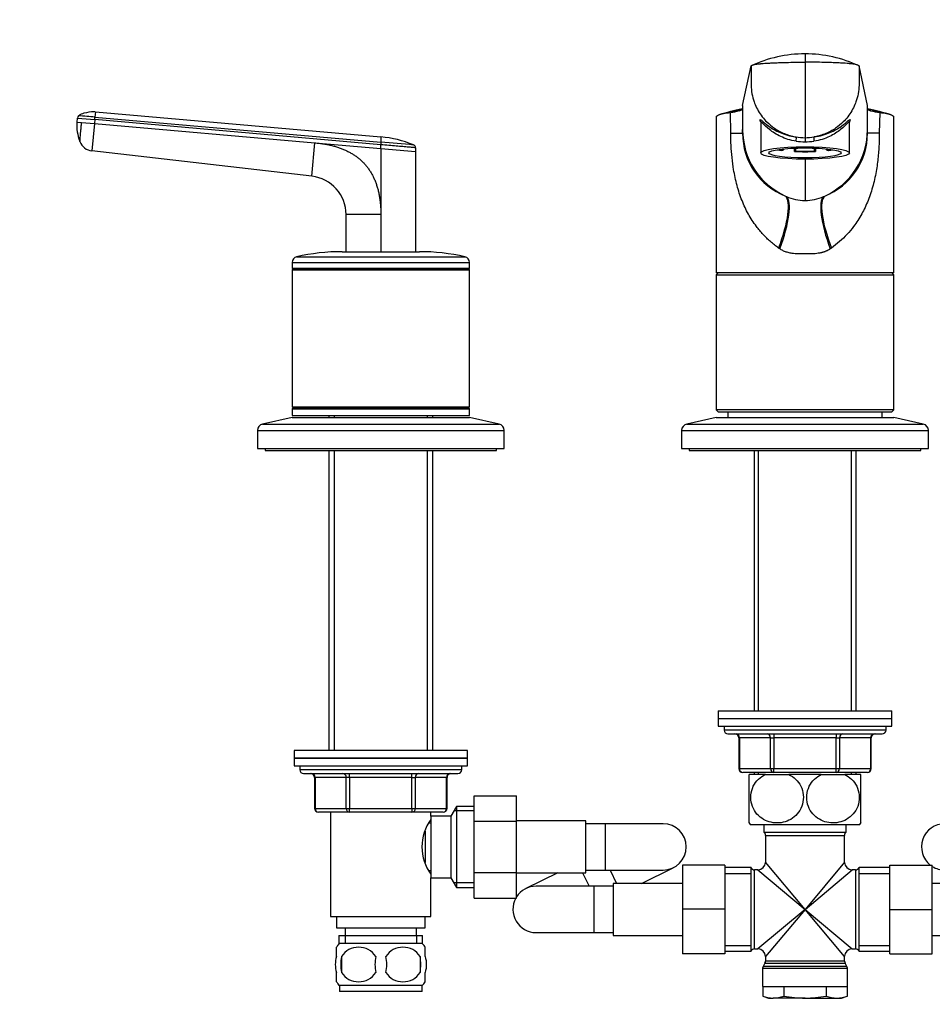
# Model space of a CAD drawing. Units: millimetres. Extents: x 0 to 1478, y 0 to 1758.
# Drawn here: x 539 to 776, y 1109 to 1364 of the extents above; entities that cross this region are included whole.
import ezdxf
from ezdxf import colors
from ezdxf.entities.mleader import LeaderData, LeaderLine
from ezdxf.math import Vec2, Vec3

# ---------------------------------------------------------------- set-up
doc = ezdxf.new("R2010")
doc.units = ezdxf.units.MM
doc.layers.add('DV1_Défaut', color=7, linetype='Continuous')
doc.layers.add('Défaut', color=7, linetype='Continuous')

# ---------------------------------------------------------------- blocks, each defined once
blk = doc.blocks.new('_DOT')
at = {"color": 0}
blk.add_line((0, 0), (-1, 0), dxfattribs=at)
at = {"color": 0, "const_width": 0.333}
blk.add_lwpolyline([(-0.1665, 0, 1), (0.1665, 0, 1)], format="xyb", close=True, dxfattribs=at)
blk = doc.blocks.new('SE')
at = {"layer": 'DV1_Défaut', "color": 7, "linetype": 'Continuous'}
for p, q in [((743.08, 1355.07), (743.08, 1352.91)), ((743.08, 1352.91), (743.08, 1333.32)), ((726.9, 1341.67), (729.08, 1351.95)), ((759.27, 1341.67), (757.08, 1351.95)), ((559.08, 1339.99), (558.96, 1338.65)), ((559.08, 1339.99), (633.08, 1333.51)), ((726.9, 1341.67), (726.9, 1335.41)), ((759.27, 1335.41), (759.27, 1341.67)), ((554.33, 1337.39), (554.42, 1338.39)), ((554.42, 1338.39), (558.9, 1338)), ((558.9, 1338), (558.82, 1337)), ((558.9, 1338), (558.96, 1338.65)), ((633.08, 1331.51), (558.9, 1338)), ((558.96, 1338.65), (633.08, 1332.16)), ((720.08, 1338.79), (720.08, 1298.28)), ((723.83, 1334.48), (723.73, 1339.88)), ((762.44, 1339.88), (762.34, 1334.48)), ((766.08, 1298.28), (766.08, 1338.79)), ((554.33, 1337.39), (555.5, 1337.29)), ((555.5, 1337.29), (558.82, 1337)), ((558.82, 1337), (558.19, 1329.9)), ((558.82, 1337), (615.98, 1332)), ((726.9, 1334.48), (726.9, 1335.41)), ((731.58, 1337.31), (731.58, 1329.37)), ((754.58, 1329.37), (754.58, 1337.32)), ((759.27, 1334.48), (759.27, 1335.41)), ((723.83, 1334.48), (726.9, 1334.48)), ((743.08, 1333.32), (743.08, 1332.27)), ((762.34, 1334.48), (759.27, 1334.48)), ((615.23, 1323.34), (558.19, 1329.9)), ((615.23, 1323.34), (615.98, 1332)), ((615.98, 1332), (633.08, 1330.5)), ((633.08, 1332.16), (633.08, 1331.51)), ((633.08, 1330.5), (633.08, 1331.51)), ((633.08, 1330.5), (642.08, 1329.72)), ((633.08, 1330.5), (633.08, 1313.41)), ((642.08, 1330.72), (642.08, 1329.72)), ((737.04, 1330.02), (737.43, 1330.12)), ((737.43, 1330.41), (737.43, 1330.12)), ((740.33, 1329.76), (740.33, 1330.61)), ((740.72, 1329.85), (740.33, 1329.76)), ((740.72, 1329.85), (740.72, 1330.63)), ((745.45, 1330.63), (745.45, 1329.85)), ((745.84, 1329.76), (745.45, 1329.85)), ((745.84, 1330.61), (745.84, 1329.76)), ((748.74, 1330.12), (748.74, 1330.41)), ((748.74, 1330.12), (749.13, 1330.02)), ((642.08, 1329.72), (642.08, 1303.78)), ((743.08, 1327.77), (743.08, 1317.07)), ((737.98, 1318.2), (738.26, 1318.07)), ((747.91, 1318.07), (748.19, 1318.2)), ((624.08, 1303.78), (624.08, 1313.41)), ((633.08, 1313.41), (624.08, 1313.41)), ((633.08, 1313.41), (633.08, 1303.72)), ((736.53, 1304.51), (736.22, 1304.72)), ((749.95, 1304.72), (749.64, 1304.51)), ((611.25, 1302.44), (654.92, 1302.44)), ((623.08, 1303.78), (643.08, 1303.78)), ((610.08, 1300.98), (656.08, 1300.98)), ((610.08, 1300.98), (610.08, 1299.53)), ((610.08, 1299.53), (656.08, 1299.53)), ((610.08, 1299.53), (610.33, 1299.28)), ((610.33, 1299.28), (610.08, 1299.03)), ((610.33, 1299.28), (655.83, 1299.28)), ((655.83, 1299.28), (656.08, 1299.53)), ((656.08, 1299.03), (655.83, 1299.28)), ((656.08, 1299.53), (656.08, 1300.98)), ((610.08, 1299.03), (656.08, 1299.03)), ((610.08, 1299.03), (610.08, 1263.53)), ((656.08, 1263.53), (656.08, 1299.03)), ((766.08, 1298.28), (720.08, 1298.28)), ((720.58, 1298.28), (720.08, 1297.78)), ((720.08, 1297.78), (766.08, 1297.78)), ((720.08, 1297.78), (720.08, 1262.78)), ((766.08, 1297.78), (765.58, 1298.28)), ((766.08, 1262.78), (766.08, 1297.78)), ((610.08, 1263.53), (656.08, 1263.53)), ((610.08, 1263.53), (610.33, 1263.28)), ((655.83, 1263.28), (656.08, 1263.53)), ((610.33, 1263.28), (610.08, 1263.03)), ((610.08, 1263.03), (656.08, 1263.03)), ((610.08, 1263.03), (610.08, 1261.28)), ((610.08, 1261.28), (656.08, 1261.28)), ((610.33, 1263.28), (655.83, 1263.28)), ((619.58, 1261.28), (619.58, 1260.78)), ((621.03, 1261.28), (621.03, 1260.78)), ((645.14, 1261.28), (645.14, 1260.78)), ((646.58, 1260.78), (646.58, 1261.28)), ((656.08, 1263.03), (655.83, 1263.28)), ((656.08, 1261.28), (656.08, 1263.03)), ((766.08, 1262.78), (720.08, 1262.78)), ((720.08, 1262.78), (720.58, 1262.28)), ((720.58, 1262.28), (765.58, 1262.28)), ((723.08, 1262.28), (723.08, 1260.78)), ((763.08, 1260.78), (763.08, 1262.28)), ((765.58, 1262.28), (766.08, 1262.78)), ((610.08, 1260.78), (602.42, 1259.08)), ((602.42, 1259.08), (663.75, 1259.08)), ((610.08, 1260.78), (656.08, 1260.78)), ((663.75, 1259.08), (656.08, 1260.78)), ((720.08, 1260.78), (712.42, 1259.08)), ((712.42, 1259.08), (773.75, 1259.08)), ((720.08, 1260.78), (766.08, 1260.78)), ((773.75, 1259.08), (766.08, 1260.78)), ((601.08, 1257.42), (665.08, 1257.42)), ((601.08, 1257.42), (601.08, 1252.78)), ((665.08, 1252.78), (665.08, 1257.42)), ((711.08, 1257.42), (775.08, 1257.42)), ((711.08, 1257.42), (711.08, 1252.78)), ((775.08, 1252.78), (775.08, 1257.42)), ((601.08, 1252.78), (665.08, 1252.78)), ((603.08, 1252.78), (603.08, 1252.28)), ((603.08, 1252.28), (663.08, 1252.28)), ((619.58, 1252.28), (619.58, 1174.48)), ((621.03, 1252.28), (621.03, 1174.48)), ((645.14, 1252.28), (645.14, 1174.48)), ((646.58, 1174.48), (646.58, 1252.28)), ((663.08, 1252.28), (663.08, 1252.78)), ((711.08, 1252.78), (775.08, 1252.78)), ((713.08, 1252.78), (713.08, 1252.28)), ((713.08, 1252.28), (773.08, 1252.28)), ((729.86, 1252.28), (729.86, 1184.78)), ((731.03, 1184.78), (731.03, 1252.28)), ((755.14, 1184.78), (755.14, 1252.28)), ((756.31, 1184.78), (756.31, 1252.28)), ((773.08, 1252.28), (773.08, 1252.78)), ((720.58, 1184.78), (765.58, 1184.78)), ((720.58, 1184.78), (720.58, 1182.78)), ((765.58, 1182.78), (765.58, 1184.78)), ((720.58, 1182.78), (765.58, 1182.78)), ((720.58, 1182.78), (765.58, 1182.78)), ((720.58, 1182.78), (720.58, 1180.78)), ((765.58, 1180.78), (765.58, 1182.78)), ((720.58, 1180.78), (765.58, 1180.78)), ((722.08, 1180.78), (722.08, 1179.78)), ((764.08, 1179.78), (722.08, 1179.78)), ((764.08, 1179.78), (764.08, 1180.78)), ((723.08, 1178.78), (763.08, 1178.78)), ((725.92, 1177.78), (726.05, 1177.78)), ((725.92, 1177.78), (725.92, 1169.78)), ((726.05, 1177.78), (726.05, 1169.78)), ((734.14, 1177.78), (726.05, 1177.78)), ((734.14, 1177.78), (735, 1177.78)), ((734.14, 1169.78), (734.14, 1177.78)), ((735, 1178.78), (735, 1177.78)), ((735, 1177.78), (735, 1169.78)), ((751.17, 1177.78), (735, 1177.78)), ((751.17, 1178.78), (751.17, 1177.78)), ((751.17, 1177.78), (752.03, 1177.78)), ((751.17, 1169.78), (751.17, 1177.78)), ((760.12, 1177.78), (752.03, 1177.78)), ((752.03, 1177.78), (752.03, 1169.78)), ((760.12, 1177.78), (760.25, 1177.78)), ((760.12, 1169.78), (760.12, 1177.78)), ((760.25, 1169.78), (760.25, 1177.78)), ((655.58, 1174.48), (610.58, 1174.48)), ((610.58, 1174.48), (610.58, 1172.48)), ((655.58, 1172.48), (655.58, 1174.48)), ((610.58, 1172.48), (655.58, 1172.48)), ((610.58, 1172.48), (610.58, 1170.48)), ((655.58, 1172.48), (610.58, 1172.48)), ((655.58, 1170.48), (655.58, 1172.48)), ((610.58, 1170.48), (655.58, 1170.48)), ((612.08, 1170.48), (612.08, 1169.48)), ((654.08, 1169.48), (612.08, 1169.48)), ((654.08, 1169.48), (654.08, 1170.48)), ((726.05, 1169.78), (725.92, 1169.78)), ((726.05, 1169.78), (734.14, 1169.78)), ((734.14, 1169.78), (735, 1169.78)), ((735, 1169.78), (751.17, 1169.78)), ((735, 1168.78), (735, 1169.78)), ((751.17, 1169.78), (752.03, 1169.78)), ((751.17, 1168.78), (751.17, 1169.78)), ((752.03, 1169.78), (760.12, 1169.78)), ((760.25, 1169.78), (760.12, 1169.78)), ((613.08, 1168.48), (653.08, 1168.48)), ((616.05, 1167.48), (615.92, 1167.48)), ((615.92, 1167.48), (615.92, 1159.48)), ((624.14, 1167.48), (616.05, 1167.48)), ((616.05, 1167.48), (616.05, 1159.48)), ((625, 1167.48), (624.14, 1167.48)), ((624.14, 1159.48), (624.14, 1167.48)), ((625, 1167.48), (625, 1168.48)), ((641.17, 1167.48), (625, 1167.48)), ((625, 1167.48), (625, 1159.48)), ((641.17, 1167.48), (641.17, 1168.48)), ((641.17, 1167.48), (642.03, 1167.48)), ((641.17, 1159.48), (641.17, 1167.48)), ((650.12, 1167.48), (642.03, 1167.48)), ((642.03, 1167.48), (642.03, 1159.48)), ((650.12, 1167.48), (650.25, 1167.48)), ((650.12, 1159.48), (650.12, 1167.48)), ((650.25, 1159.48), (650.25, 1167.48)), ((735, 1168.78), (726.92, 1168.78)), ((732.8, 1168.28), (728.58, 1168.28)), ((728.58, 1155.69), (728.58, 1168.28)), ((729.86, 1168.78), (729.86, 1168.28)), ((731.03, 1168.28), (731.03, 1168.78)), ((732.8, 1168.28), (738.87, 1168.28)), ((751.17, 1168.78), (735, 1168.78)), ((747.3, 1168.28), (738.87, 1168.28)), ((747.3, 1168.28), (753.37, 1168.28)), ((759.25, 1168.78), (751.17, 1168.78)), ((757.58, 1168.28), (753.37, 1168.28)), ((755.14, 1168.28), (755.14, 1168.78)), ((756.31, 1168.28), (756.31, 1168.78)), ((757.58, 1155.69), (757.58, 1168.28)), ((657.28, 1162.74), (668.28, 1162.74)), ((657.28, 1156.12), (657.28, 1162.74)), ((668.28, 1156.12), (668.28, 1162.74)), ((616.05, 1159.48), (615.92, 1159.48)), ((616.05, 1159.48), (624.14, 1159.48)), ((624.14, 1159.48), (625, 1159.48)), ((625, 1159.48), (641.17, 1159.48)), ((625, 1158.48), (625, 1159.48)), ((641.17, 1159.48), (642.03, 1159.48)), ((641.17, 1159.48), (641.17, 1158.48)), ((642.03, 1159.48), (650.12, 1159.48)), ((650.12, 1159.48), (650.25, 1159.48)), ((652.73, 1159.98), (651.28, 1157.48)), ((657.28, 1158.8), (652.04, 1158.8)), ((652.73, 1159.98), (652.73, 1138.98)), ((657.28, 1159.98), (652.73, 1159.98)), ((625, 1158.48), (616.92, 1158.48)), ((620.08, 1158.48), (620.08, 1131.48)), ((641.17, 1158.48), (625, 1158.48)), ((649.25, 1158.48), (641.17, 1158.48)), ((646.08, 1157.48), (646.08, 1158.48)), ((646.08, 1157.48), (646.08, 1141.48)), ((651.28, 1157.48), (646.08, 1157.48)), ((651.28, 1157.48), (651.28, 1141.48)), ((686.28, 1156.23), (668.28, 1156.23)), ((686.28, 1142.73), (686.28, 1156.23)), ((646.08, 1155.63), (645.56, 1155.63)), ((657.28, 1156.12), (668.28, 1156.12)), ((657.28, 1142.84), (657.28, 1156.12)), ((668.28, 1142.84), (668.28, 1156.12)), ((691.28, 1155.48), (686.28, 1155.48)), ((691.28, 1155.48), (691.28, 1143.48)), ((706.28, 1155.48), (691.28, 1155.48)), ((728.87, 1155.28), (757.3, 1155.28)), ((732.43, 1155.28), (732.43, 1153.28)), ((753.73, 1153.28), (753.73, 1155.28)), ((644.58, 1153.53), (644.58, 1145.45)), ((732.43, 1153.28), (753.73, 1153.28)), ((732.83, 1152.48), (753.33, 1152.48)), ((732.83, 1152.48), (732.83, 1145.53)), ((753.33, 1145.53), (753.33, 1152.48)), ((686.28, 1143.48), (691.28, 1143.48)), ((691.28, 1143.48), (706.28, 1143.48)), ((692.52, 1143.48), (694.22, 1140.03)), ((700.66, 1140.03), (708.93, 1144.1)), ((711.33, 1144.78), (711.33, 1133.31)), ((722.33, 1144.78), (711.33, 1144.78)), ((722.33, 1144.78), (722.33, 1133.31)), ((729.08, 1144.13), (722.33, 1144.13)), ((729.08, 1122.43), (729.08, 1144.13)), ((730, 1123.03), (730, 1143.53)), ((730.83, 1143.53), (730, 1143.53)), ((730.83, 1143.53), (743.08, 1133.28)), ((743.08, 1133.28), (732.83, 1145.53)), ((753.33, 1145.53), (743.08, 1133.28)), ((743.08, 1133.28), (755.33, 1143.53)), ((756.17, 1143.53), (755.33, 1143.53)), ((756.17, 1143.53), (756.17, 1123.03)), ((757.08, 1122.43), (757.08, 1144.13)), ((765.08, 1144.13), (757.08, 1144.13)), ((765.08, 1144.78), (776.08, 1144.78)), ((765.08, 1133.28), (765.08, 1144.78)), ((776.08, 1133.28), (776.08, 1144.78)), ((645.56, 1143.33), (646.08, 1143.33)), ((646.08, 1131.48), (646.08, 1141.48)), ((646.08, 1141.48), (651.28, 1141.48)), ((651.28, 1141.48), (652.73, 1138.98)), ((657.28, 1142.84), (668.28, 1142.84)), ((657.28, 1136.2), (657.28, 1142.84)), ((668.28, 1136.2), (668.28, 1142.84)), ((668.28, 1142.73), (686.28, 1142.73)), ((678.96, 1142.73), (670.69, 1138.66)), ((685.4, 1142.73), (687.1, 1139.28)), ((722.33, 1142.6), (729.08, 1142.6)), ((757.08, 1142.6), (765.08, 1142.6)), ((657.28, 1140.16), (652.04, 1140.16)), ((652.73, 1138.98), (657.28, 1138.98)), ((688.33, 1139.28), (673.33, 1139.28)), ((688.33, 1139.28), (688.33, 1127.28)), ((693.33, 1139.28), (688.33, 1139.28)), ((693.33, 1140.03), (693.33, 1126.53)), ((711.33, 1140.03), (693.33, 1140.03)), ((794.08, 1140.03), (776.08, 1140.03)), ((657.28, 1136.2), (668.28, 1136.2)), ((711.33, 1133.31), (711.33, 1121.78)), ((722.33, 1133.31), (711.33, 1133.31)), ((722.33, 1133.31), (722.33, 1121.78)), ((743.08, 1133.28), (730.83, 1123.03)), ((743.08, 1133.28), (732.83, 1121.03)), ((753.33, 1121.03), (743.08, 1133.28)), ((743.08, 1133.28), (755.33, 1123.03)), ((765.08, 1133.28), (776.08, 1133.28)), ((765.08, 1121.78), (765.08, 1133.28)), ((776.08, 1121.78), (776.08, 1133.28)), ((620.08, 1131.48), (646.08, 1131.48)), ((621.58, 1131.48), (621.58, 1128.48)), ((644.58, 1128.48), (644.58, 1131.48)), ((621.58, 1128.48), (644.58, 1128.48)), ((623.83, 1128.48), (623.83, 1126.48)), ((642.33, 1126.48), (642.33, 1128.48)), ((622.23, 1126.48), (643.93, 1126.48)), ((622.23, 1126.48), (622.23, 1124.32)), ((623.82, 1126.48), (623.82, 1124.32)), ((642.35, 1126.48), (642.35, 1124.32)), ((643.93, 1124.32), (643.93, 1126.48)), ((673.33, 1127.28), (688.33, 1127.28)), ((688.33, 1127.28), (693.33, 1127.28)), ((693.33, 1126.53), (711.33, 1126.53)), ((776.08, 1126.53), (794.08, 1126.53)), ((621.58, 1121.1), (621.58, 1123.48)), ((643.78, 1124.48), (622.38, 1124.48)), ((644.58, 1121.1), (644.58, 1123.48)), ((722.33, 1123.96), (729.08, 1123.96)), ((757.08, 1123.96), (765.08, 1123.96)), ((622.9, 1121.1), (622.9, 1116.9)), ((643.27, 1121.1), (643.27, 1116.9)), ((722.33, 1121.78), (711.33, 1121.78)), ((722.33, 1122.43), (729.08, 1122.43)), ((730, 1123.03), (730.83, 1123.03)), ((732.83, 1121.03), (732.83, 1119.85)), ((753.33, 1119.85), (753.33, 1121.03)), ((755.33, 1123.03), (756.17, 1123.03)), ((757.08, 1122.43), (765.08, 1122.43)), ((765.08, 1121.78), (776.08, 1121.78)), ((732.08, 1118.01), (754.08, 1118.01)), ((732.08, 1118.01), (732.08, 1113.28)), ((732.7, 1119.35), (732.22, 1118.51)), ((753.95, 1118.51), (732.22, 1118.51)), ((732.7, 1119.35), (753.47, 1119.35)), ((753.33, 1119.85), (732.83, 1119.85)), ((753.95, 1118.51), (753.47, 1119.35)), ((754.08, 1113.28), (754.08, 1118.01)), ((621.58, 1114.52), (621.58, 1116.9)), ((644.58, 1114.52), (644.58, 1116.9)), ((643.78, 1113.52), (622.38, 1113.52)), ((622.38, 1113.52), (622.38, 1111.98)), ((643.78, 1111.98), (643.78, 1113.52)), ((732.08, 1113.28), (754.08, 1113.28)), ((732.12, 1113.28), (732.12, 1110.81)), ((737.6, 1113.28), (737.6, 1110.81)), ((748.57, 1113.28), (748.57, 1110.81)), ((754.05, 1113.28), (754.05, 1110.81)), ((643.78, 1111.98), (622.38, 1111.98)), ((732.12, 1110.81), (733.58, 1110.28)), ((733.58, 1110.28), (734.86, 1110.28)), ((743.08, 1110.28), (734.86, 1110.28)), ((743.08, 1110.28), (751.31, 1110.28)), ((751.31, 1110.28), (752.58, 1110.28)), ((752.58, 1110.28), (754.05, 1110.81))]:
    blk.add_line(p, q, dxfattribs=at)
for centre, radius, start, end in [((743.31, 1321.07), 34, 90.3844, 114.7362), ((742.84, 1320.99), 34.08, 65.2916, 89.5879), ((755.9, 1214.33), 129.79, 102.9647, 105.7087), ((746.53, 1264.97), 78.31, 104.5268, 106.9307), ((721.79, 1356.35), 16.58, 276.7072, 285.0228), ((739.64, 1264.97), 78.31, 73.0693, 75.4864), ((730.27, 1214.33), 129.79, 74.2913, 77.0353), ((764.38, 1356.35), 16.59, 254.9787, 263.2914), ((555.4, 1338.31), 0.986, 133.6111, 175.147), ((511.12, 814.66), 526.17, 84.7836, 85.2468), ((755.26, 1337.38), 0.68, 171.4661, 183.8645), ((565.24, 1336.42), 10.97, 174.9369, 201.4234), ((745.82, 1335.42), 18.92, 180.0477, 245.5257), ((740.35, 1335.42), 18.92, 294.468, 359.9523), ((672.17, 1332.84), 39.09, 179.0107, 180.9885), ((631.04, 1306.67), 26.92, 67.002, 85.6325), ((744.32, 1334.43), 17.42, 179.8259, 248.6632), ((743.09, 1347.37), 14.04, 260.3806, 269.9832), ((742.9, 1348.08), 15.81, 262.2642, 270.6533), ((743.08, 1347.37), 14.04, 270.0168, 279.6194), ((743.26, 1348.08), 15.81, 269.3468, 277.7357), ((741.87, 1334.42), 17.41, 291.2921, 0.2126), ((558.64, 1333.72), 3.84, 201.3589, 263.3375), ((448.55, -827.42), 2167.46, 84.89021, 85.11586), ((448.55, -827.42), 2167.46, 84.8893, 84.89021), ((614.08, 1313.41), 10, 359.9997, 83.4372), ((743.08, 1329.11), 12.04, 246.4038, 270.0004), ((743.08, 1329.11), 12.04, 269.9996, 293.5964), ((611.58, 1300.98), 1.5, 102.903, 180), ((623.08, 1250.78), 53, 90, 102.903), ((643.08, 1250.78), 53, 77.097, 90), ((654.58, 1300.98), 1.5, 0, 77.097), ((602.78, 1257.42), 1.7, 102.5, 180), ((663.38, 1257.42), 1.7, 0, 77.5), ((712.78, 1257.42), 1.7, 102.5, 180), ((773.38, 1257.42), 1.7, 0, 77.5), ((723.08, 1179.78), 1, 180, 270), ((763.08, 1179.78), 1, 270, 0), ((724.92, 1177.78), 1, 0, 90), ((761.25, 1177.78), 1, 90, 180), ((613.08, 1169.48), 1, 180, 270), ((653.08, 1169.48), 1, 270, 0), ((726.92, 1169.78), 1, 180, 270), ((759.25, 1169.78), 1, 270, 0), ((614.92, 1167.48), 1, 0, 90), ((651.25, 1167.48), 1, 90, 180), ((616.92, 1159.48), 1, 180, 270), ((649.25, 1159.48), 1, 270, 0), ((655.69, 1149.48), 11.95, 143.5315, 216.4685), ((706.28, 1149.48), 6, 0, 90), ((738.58, 1162.32), 12, 213.0835, 215.936), ((747.58, 1162.32), 12, 324.064, 326.9352), ((779.28, 1149.48), 6, 90, 231.5668), ((731.83, 1152.48), 1, 0, 53.1301), ((754.33, 1152.48), 1, 126.8699, 180), ((706.28, 1149.48), 6, 270, 0), ((730, 1144.53), 1, 203.5782, 270), ((730.83, 1145.53), 2, 272.383, 357.4658), ((755.33, 1145.53), 2, 182.383, 267.4658), ((756.17, 1144.53), 1, 270, 336.4218), ((779.28, 1149.48), 6, 237.769, 270), ((673.33, 1133.28), 6, 90, 147.3165), ((673.33, 1133.28), 6, 150.868, 270), ((628.21, 1119), 8, 138.3656, 145.9748), ((627.33, 1118.16), 5.32, 33.5056, 146.4944), ((638.83, 1118.16), 5.32, 33.5056, 146.4944), ((637.96, 1119), 8, 33.6091, 41.6344), ((634.21, 1119), 11.51, 169.4812, 190.5188), ((643.41, 1119), 11.83, 169.7706, 190.2294), ((625.03, 1119), 9.6, 347.3552, 12.6448), ((631.48, 1119), 11.98, 349.902, 10.098), ((730, 1122.03), 1, 90, 156.4218), ((730.83, 1121.03), 2, 2.383, 87.4658), ((755.33, 1121.03), 2, 92.383, 177.4658), ((756.17, 1122.03), 1, 23.5782, 90), ((733.08, 1118.01), 1, 150, 180), ((731.83, 1119.85), 1, 330, 0), ((754.33, 1119.85), 1, 180, 210), ((753.08, 1118.01), 1, 0, 30), ((627.33, 1119.84), 5.32, 213.5056, 326.4944), ((638.83, 1119.84), 5.32, 213.5056, 326.4944), ((628.21, 1119), 8, 213.6091, 223.2268), ((637.96, 1119), 8, 316.7732, 325.9748), ((734.98, 1118.21), 7.93, 248.8212, 269.1048), ((734.73, 1118.21), 7.93, 270.8952, 291.1788), ((751.44, 1118.21), 7.93, 248.8212, 269.1048), ((751.19, 1118.21), 7.93, 270.8952, 291.1788)]:
    blk.add_arc(centre, radius, start, end, dxfattribs=at)
for centre, major_axis, ratio, start_param, end_param in [((740.58, 1332.54), (0.139, 0.99), 0.219018, 4.605039, 6.14548), ((745.59, 1332.54), (0.139, -0.99), 0.219018, 3.279298, 4.819739), ((743.08, 1330.95), (-9, 0), 0.139173, 0.642067, 0.834486), ((743.08, 1330.95), (-8.25, 0), 0.139173, 0.624165, 0.814808), ((743.08, 1330.95), (-8.25, 0), 0.139173, 1.279587, 1.862006), ((743.08, 1330.95), (8.25, 0), 0.139173, -0.814808, -0.624165), ((743.08, 1330.95), (9, 0), 0.139173, -0.834486, -0.642067), ((743.08, 1330.95), (-9, 0), 0.139173, 1.259909, 1.881684), ((731.78, 1304.72), (5.91, 13.66), 0.27582, 4.831179, 6.200664), ((732.28, 1304.51), (5.67, 13.76), 0.265177, 4.82115, 6.190916), ((753.88, 1304.51), (-5.67, 13.76), 0.265172, 0.092205, 1.462032), ((754.39, 1304.72), (-5.91, 13.66), 0.275746, 0.082524, 1.452071), ((725.19, 1177.78), (0, 1), 0.866025, 4.712389, 6.283185), ((733.27, 1177.78), (0, 1), 0.866025, 4.712389, 6.283185), ((752.9, 1177.78), (0, 1), 0.866025, 0, 1.570796), ((760.98, 1177.78), (0, 1), 0.866025, 0, 1.570796), ((726.92, 1169.78), (0, 1), 0.866025, 1.570796, 3.141593), ((735, 1169.78), (0, -1), 0.866025, 4.712389, 6.283185), ((751.17, 1169.78), (0, -1), 0.866025, 0, 1.570796), ((759.25, 1169.78), (0, -1), 0.866025, 0, 1.570796), ((615.19, 1167.48), (0, 1), 0.866025, 4.712389, 6.283185), ((623.27, 1167.48), (0, 1), 0.866025, 4.712389, 6.283185), ((642.9, 1167.48), (0, -1), 0.866025, 3.141593, 4.712389), ((650.98, 1167.48), (0, -1), 0.866025, 3.141593, 4.712389), ((616.92, 1159.48), (0, -1), 0.866025, 4.712389, 6.283185), ((625, 1159.48), (0, -1), 0.866025, 4.712389, 6.283185), ((641.17, 1159.48), (0, 1), 0.866025, 3.141593, 4.712389), ((649.25, 1159.48), (0, 1), 0.866025, 3.141593, 4.712389)]:
    blk.add_ellipse(centre, major_axis=major_axis, ratio=ratio, start_param=start_param, end_param=end_param, dxfattribs=at)
for major_axis in [(11.5, 0), (-9.37, 0)]:
    blk.add_ellipse((743.08, 1329.37), major_axis=major_axis, ratio=0.139173, dxfattribs=at)
for points, knots in [([(729.08, 1351.95), (729.1, 1352.02), (729.26, 1352.12), (729.77, 1352.26), (730.41, 1352.38), (731.14, 1352.47), (732.23, 1352.58), (732.95, 1352.63), (733.63, 1352.67), (733.83, 1352.68), (734.53, 1352.72), (735.76, 1352.77), (736.84, 1352.81), (737.37, 1352.83), (737.63, 1352.83), (738.68, 1352.86), (740.59, 1352.9), (742.25, 1352.91), (743.08, 1352.91)], [0, 0, 0, 0, 0.123506, 0.176272, 0.247013, 0.352544, 0.370519, 0.494025, 0.494025, 0.494025, 0.528817, 0.620519, 0.705089, 0.705089, 0.705089, 0.747013, 0.873506, 1, 1, 1, 1]), ([(757.08, 1351.95), (757.07, 1352.02), (756.91, 1352.12), (756.4, 1352.26), (755.76, 1352.38), (755.02, 1352.47), (753.94, 1352.58), (753.22, 1352.63), (752.54, 1352.67), (752.34, 1352.68), (751.64, 1352.72), (750.4, 1352.77), (749.33, 1352.81), (748.8, 1352.83), (748.54, 1352.83), (747.49, 1352.86), (745.58, 1352.9), (743.92, 1352.91), (743.08, 1352.91)], [0, 0, 0, 0, 0.123506, 0.176272, 0.247013, 0.352544, 0.370519, 0.494025, 0.494025, 0.494025, 0.528817, 0.620519, 0.705089, 0.705089, 0.705089, 0.747013, 0.873506, 1, 1, 1, 1]), ([(729.08, 1351.95), (729.08, 1350.39), (729.08, 1348.83), (729.08, 1347.27), (729.08, 1347.15), (729.09, 1347.04), (729.09, 1346.92), (729.13, 1345.46), (729.44, 1343.75), (730.5, 1341.02), (731.55, 1339.21), (733.33, 1337.19), (735.21, 1335.63), (737.28, 1334.51), (738.67, 1334.03), (739.15, 1333.89), (739.47, 1333.79), (740, 1333.66), (740.53, 1333.56), (740.74, 1333.52)], [0, 0, 0, 0, 0.193116, 0.193116, 0.193116, 0.207514, 0.207514, 0.207514, 0.388891, 0.419012, 0.570269, 0.644909, 0.751646, 0.870805, 0.933023, 0.933023, 0.933023, 0.973943, 1, 1, 1, 1]), ([(757.08, 1351.95), (757.08, 1350.39), (757.08, 1348.83), (757.08, 1347.27), (757.08, 1347.15), (757.08, 1347.04), (757.08, 1346.92), (757.04, 1345.46), (756.73, 1343.75), (755.67, 1341.02), (754.62, 1339.21), (752.84, 1337.19), (750.95, 1335.63), (748.89, 1334.51), (747.5, 1334.03), (747.01, 1333.89), (746.7, 1333.79), (746.17, 1333.66), (745.64, 1333.56), (745.43, 1333.52)], [0, 0, 0, 0, 0.193116, 0.193116, 0.193116, 0.207514, 0.207514, 0.207514, 0.388891, 0.419012, 0.570269, 0.644909, 0.751646, 0.870805, 0.933023, 0.933023, 0.933023, 0.973943, 1, 1, 1, 1]), ([(559.08, 1339.98), (558.95, 1339.99), (558, 1340.07), (556.7, 1339.84), (555.35, 1339.45), (554.98, 1339.18), (554.77, 1339.03)], [0, 0, 0, 0, 0.076778, 0.677405, 0.83962, 1, 1, 1, 1]), ([(726.09, 1340.33), (726.36, 1340.41), (726.56, 1340.49), (726.83, 1340.66), (726.9, 1340.74), (726.9, 1340.82)], [0, 0, 0, 0, 0.5, 0.5, 1, 1, 1, 1]), ([(759.27, 1340.82), (759.27, 1340.74), (759.34, 1340.66), (759.61, 1340.49), (759.81, 1340.41), (760.08, 1340.33)], [0, 0, 0, 0, 0.5, 0.5, 1, 1, 1, 1]), ([(720.08, 1338.79), (720.08, 1338.84), (720.16, 1339.01), (720.65, 1339.28), (721.86, 1339.59), (723.05, 1339.79), (723.73, 1339.88)], [0, 0, 0, 0, 0.134089, 0.422825, 0.711478, 1, 1, 1, 1]), ([(731.42, 1337.87), (731.4, 1337.97), (731.42, 1338.02), (731.52, 1338.02), (731.62, 1337.96), (731.76, 1337.85)], [0, 0, 0, 0, 0.463043, 0.463043, 1, 1, 1, 1]), ([(731.55, 1337.48), (731.52, 1337.56), (731.49, 1337.64), (731.44, 1337.77), (731.43, 1337.83), (731.42, 1337.87)], [0, 0, 0, 0, 0.499977, 0.499977, 1, 1, 1, 1]), ([(731.58, 1337.48), (731.58, 1337.48), (731.58, 1337.47), (731.6, 1337.41), (731.58, 1337.33), (731.58, 1337.33)], [0, 0, 0, 0, 0.274691, 0.993236, 1, 1, 1, 1]), ([(740.78, 1332.41), (739.28, 1332.64), (737.93, 1333.08), (735.64, 1334.16), (734.66, 1334.8), (733.08, 1336.06), (732.47, 1336.69), (731.86, 1337.3), (731.72, 1337.43), (731.61, 1337.46), (731.59, 1337.44), (731.59, 1337.4)], [0, 0, 0, 0, 0.268529, 0.268529, 0.537058, 0.537058, 0.805588, 0.805588, 0.939852, 0.939852, 1, 1, 1, 1]), ([(731.76, 1337.85), (731.79, 1337.83), (731.83, 1337.79), (732.27, 1337.43), (732.87, 1336.88), (734.45, 1335.74), (735.43, 1335.15), (737.21, 1334.4), (737.85, 1334.17), (739.23, 1333.78), (739.98, 1333.63), (740.74, 1333.52)], [0, 0, 0, 0, 0.034011, 0.034011, 0.356007, 0.356007, 0.678004, 0.678004, 0.839002, 0.839002, 1, 1, 1, 1]), ([(754.58, 1337.4), (754.58, 1337.44), (754.56, 1337.46), (754.46, 1337.43), (754.31, 1337.3), (753.7, 1336.7), (753.09, 1336.07), (751.52, 1334.81), (750.55, 1334.16), (748.24, 1333.08), (746.88, 1332.64), (745.39, 1332.41)], [0, 0, 0, 0, 0.060039, 0.060039, 0.194319, 0.194319, 0.462879, 0.462879, 0.73144, 0.73144, 1, 1, 1, 1]), ([(745.43, 1333.52), (746.2, 1333.63), (746.94, 1333.79), (748.32, 1334.17), (748.96, 1334.4), (750.72, 1335.14), (751.72, 1335.74), (753.3, 1336.88), (753.9, 1337.43), (754.33, 1337.79), (754.37, 1337.82), (754.4, 1337.85)], [0, 0, 0, 0, 0.161577, 0.161577, 0.323154, 0.323154, 0.646308, 0.646308, 0.969462, 0.969462, 1, 1, 1, 1]), ([(754.4, 1337.85), (754.54, 1337.96), (754.64, 1338.02), (754.75, 1338.02), (754.77, 1337.97), (754.75, 1337.88)], [0, 0, 0, 0, 0.545334, 0.545334, 1, 1, 1, 1]), ([(754.75, 1337.88), (754.74, 1337.83), (754.73, 1337.77), (754.68, 1337.64), (754.65, 1337.56), (754.62, 1337.48)], [0, 0, 0, 0, 0.500098, 0.500098, 1, 1, 1, 1]), ([(762.44, 1339.88), (763.12, 1339.79), (764.31, 1339.59), (765.52, 1339.28), (766.01, 1339.01), (766.08, 1338.84), (766.08, 1338.79)], [0, 0, 0, 0, 0.288516, 0.577163, 0.865893, 1, 1, 1, 1]), ([(555.07, 1332.35), (555.07, 1332.35), (555.07, 1332.36), (555.07, 1332.38), (555.07, 1332.43), (555.08, 1332.53), (555.1, 1332.69), (555.11, 1332.9), (555.14, 1333.24), (555.19, 1333.75), (555.25, 1334.51), (555.32, 1335.23), (555.37, 1335.84), (555.4, 1336.22), (555.43, 1336.51), (555.45, 1336.74), (555.47, 1337), (555.49, 1337.19), (555.5, 1337.29)], [0, 0, 0, 0, 0.0027222, 0.0297269, 0.0568291, 0.1243734, 0.1917236, 0.2590828, 0.3265968, 0.461258, 0.595883, 0.73049, 0.7977185, 0.8652288, 0.8921906, 0.919141, 0.9602203, 1, 1, 1, 1]), ([(555.06, 1332.32), (555.06, 1332.32), (555.06, 1332.32), (555.06, 1332.33), (555.07, 1332.35), (555.07, 1332.35)], [0, 0, 0, 0, 0.345128, 0.689904, 1, 1, 1, 1]), ([(736.22, 1304.72), (735.86, 1304.99), (735.14, 1305.52), (734.12, 1306.37), (733.14, 1307.28), (732.21, 1308.24), (731.32, 1309.25), (729.96, 1310.96), (728.32, 1313.49), (726.65, 1317.06), (725.39, 1320.91), (724.59, 1324.66), (724.12, 1328.14), (723.87, 1331.3), (723.84, 1333.42), (723.83, 1334.48)], [0, 0, 0, 0, 0.039481, 0.079226, 0.119303, 0.159777, 0.200712, 0.242171, 0.360583, 0.478907, 0.603557, 0.727185, 0.818488, 0.909169, 1, 1, 1, 1]), ([(762.34, 1334.48), (762.34, 1333.85), (762.33, 1332.58), (762.24, 1330.69), (762.09, 1328.81), (761.89, 1326.93), (761.5, 1324.3), (760.78, 1320.94), (759.53, 1317.08), (757.86, 1313.51), (755.98, 1310.6), (754.01, 1308.24), (752.1, 1306.35), (750.66, 1305.26), (749.95, 1304.72)], [0, 0, 0, 0, 0.05428, 0.108423, 0.162595, 0.21696, 0.271683, 0.395419, 0.520422, 0.638727, 0.757402, 0.839927, 0.920619, 1, 1, 1, 1]), ([(615.98, 1332), (616.18, 1331.98), (616.57, 1331.94), (617.14, 1331.88), (617.7, 1331.8), (618.26, 1331.72), (618.8, 1331.63), (619.33, 1331.53), (619.86, 1331.41), (620.37, 1331.29), (620.87, 1331.16), (621.36, 1331.02), (621.85, 1330.88), (622.32, 1330.72), (622.78, 1330.55), (623.23, 1330.37), (623.67, 1330.19), (624.11, 1329.99), (624.53, 1329.79), (624.94, 1329.58), (625.34, 1329.35), (625.73, 1329.12), (626.11, 1328.88), (626.48, 1328.63), (626.84, 1328.37), (627.2, 1328.1), (627.54, 1327.83), (627.87, 1327.54), (628.19, 1327.24), (628.5, 1326.94), (628.9, 1326.51), (629.39, 1325.94), (629.94, 1325.22), (630.45, 1324.45), (630.91, 1323.64), (631.32, 1322.8), (631.69, 1321.91), (632.02, 1320.99), (632.31, 1320.02), (632.55, 1319.02), (632.74, 1317.97), (632.9, 1316.89), (633.01, 1315.76), (633.07, 1314.6), (633.08, 1313.81), (633.08, 1313.41)], [0, 0, 0, 0, 0.020618, 0.040915, 0.060899, 0.080575, 0.099951, 0.119034, 0.137833, 0.156355, 0.174609, 0.192603, 0.210348, 0.227852, 0.245127, 0.262182, 0.279028, 0.295677, 0.312141, 0.328431, 0.344561, 0.360542, 0.37639, 0.392116, 0.407736, 0.423263, 0.438711, 0.454096, 0.469433, 0.484736, 0.500021, 0.531795, 0.563695, 0.595854, 0.628404, 0.661473, 0.69518, 0.729642, 0.764963, 0.801245, 0.838577, 0.877046, 0.916727, 0.95769, 1, 1, 1, 1]), ([(642.08, 1330.72), (642.09, 1330.72), (641.96, 1330.73), (641.34, 1330.78), (640.29, 1330.88), (638.84, 1331), (637.11, 1331.15), (635.16, 1331.32), (633.79, 1331.44), (633.08, 1331.51)], [0, 0, 0, 0, 0.134983, 0.272561, 0.418665, 0.564912, 0.711279, 0.850021, 1, 1, 1, 1]), ([(749.64, 1304.51), (749.57, 1304.47), (749.44, 1304.38), (749.23, 1304.25), (749.01, 1304.13), (748.79, 1304.02), (748.56, 1303.92), (748.32, 1303.82), (748.08, 1303.73), (747.83, 1303.65), (747.58, 1303.58), (747.32, 1303.51), (747.05, 1303.45), (746.77, 1303.4), (746.33, 1303.32), (745.67, 1303.25), (744.88, 1303.21), (744.01, 1303.2), (743.08, 1303.2), (742.17, 1303.2), (741.3, 1303.21), (740.52, 1303.25), (739.79, 1303.32), (739.19, 1303.43), (738.69, 1303.54), (738.21, 1303.68), (737.76, 1303.85), (737.33, 1304.04), (736.91, 1304.26), (736.66, 1304.43), (736.53, 1304.51)], [0, 0, 0, 0, 0.01821, 0.036517, 0.054947, 0.073524, 0.092271, 0.111211, 0.130366, 0.149759, 0.16941, 0.189338, 0.209564, 0.230105, 0.25098, 0.309075, 0.375106, 0.423768, 0.499646, 0.577224, 0.623325, 0.688873, 0.746807, 0.78554, 0.823201, 0.859909, 0.895799, 0.931009, 0.965691, 1, 1, 1, 1]), ([(738.87, 1168.28), (740.16, 1167.67), (741.29, 1166.63), (742.33, 1164.51), (742.55, 1163.75), (742.7, 1162.15), (742.63, 1161.33), (741.99, 1159.04), (741.02, 1157.74), (738.64, 1156.09), (737.23, 1155.69), (735.15, 1155.69), (734.45, 1155.79), (733.11, 1156.19), (732.47, 1156.49), (730.66, 1157.73), (729.7, 1158.98), (729.05, 1161.3), (728.97, 1162.11), (729.11, 1163.71), (729.33, 1164.5), (730.35, 1166.6), (731.5, 1167.66), (732.8, 1168.28)], [0, 0, 0, 0, 0.125, 0.125, 0.1875, 0.1875, 0.25, 0.25, 0.375, 0.375, 0.5, 0.5, 0.5625, 0.5625, 0.625, 0.625, 0.75, 0.75, 0.8125, 0.8125, 0.875, 0.875, 1, 1, 1, 1]), ([(753.37, 1168.28), (754.65, 1167.67), (755.81, 1166.6), (756.82, 1164.52), (757.05, 1163.74), (757.2, 1162.15), (757.13, 1161.33), (756.49, 1159.02), (755.5, 1157.73), (753.11, 1156.08), (751.71, 1155.69), (749.62, 1155.69), (748.93, 1155.79), (747.59, 1156.2), (746.94, 1156.51), (745.17, 1157.73), (744.18, 1159.03), (743.55, 1161.31), (743.47, 1162.13), (743.62, 1163.72), (743.84, 1164.5), (744.87, 1166.62), (746.02, 1167.67), (747.3, 1168.28)], [0, 0, 0, 0, 0.125, 0.125, 0.1875, 0.1875, 0.25, 0.25, 0.375, 0.375, 0.5, 0.5, 0.5625, 0.5625, 0.625, 0.625, 0.75, 0.75, 0.8125, 0.8125, 0.875, 0.875, 1, 1, 1, 1]), ([(621.58, 1121.1), (621.38, 1120.43), (621.28, 1119.71), (621.28, 1118.28), (621.38, 1117.58), (621.58, 1116.9)], [0, 0, 0, 0, 0.5, 0.5, 1, 1, 1, 1]), ([(644.58, 1121.1), (644.79, 1120.43), (644.89, 1119.71), (644.89, 1118.28), (644.79, 1117.58), (644.58, 1116.9)], [0, 0, 0, 0, 0.5, 0.5, 1, 1, 1, 1]), ([(737.6, 1110.81), (738.51, 1110.65), (739.43, 1110.51), (741.26, 1110.33), (742.17, 1110.28), (743.08, 1110.28)], [0, 0, 0, 0, 0.5, 0.5, 1, 1, 1, 1]), ([(743.08, 1110.28), (744, 1110.28), (744.92, 1110.33), (746.74, 1110.51), (747.66, 1110.65), (748.57, 1110.81)], [0, 0, 0, 0, 0.5, 0.5, 1, 1, 1, 1])]:
    blk.add_open_spline(points, degree=3, knots=knots, dxfattribs=at)
blk.add_open_spline([(642.08, 1330.72), (642.08, 1330.77), (642.08, 1330.85), (642.05, 1330.97), (641.99, 1331.09), (641.92, 1331.19), (641.84, 1331.29), (641.74, 1331.36), (641.66, 1331.4), (641.62, 1331.42)], degree=3, dxfattribs=at)

msp = doc.modelspace()

# ---------------------------------------------------------------- block references
at = {"layer": 'Défaut'}
msp.add_blockref('SE', (0, 0), dxfattribs=at)

# ---------------------------------------------------------------- leaders
at = {"layer": 'Défaut', "color": 7, "linetype": 'Continuous'}
ml = msp.add_multileader_mtext('Standard', dxfattribs=at)
ml.set_content('{\\pxsm0.9;\\fSolid Edge ISO|b1||i0||c0|p34;\\W1.;26/03/2018\\P}', color=256)
ml.set_leader_properties()
ml.set_arrow_properties(name='DOT')
ml.build(insert=Vec2(0, 0))
ml.multileader.update_dxf_attribs({"leader_type": 0, "dogleg_length": 0, "arrow_head_size": 12})
ctx = ml.context
ctx.base_point, ctx.char_height, ctx.arrow_head_size, ctx.landing_gap_size = Vec3(1390.41, 1750.71), 12, 12, 4.2
notes = []
notes.append((ctx, [(0, (0, 0, 0), (0, 0), (1, 0), 1, [])]))
ctx.mtext.insert = Vec3(1392.41, 1756.83)
for ctx, leaders in notes:
    for number, flags, end, landing, length, lines in leaders:
        leader = LeaderData()
        leader.index, (leader.has_last_leader_line, leader.has_dogleg_vector, leader.attachment_direction) = number, flags
        leader.last_leader_point, leader.dogleg_vector, leader.dogleg_length = Vec3(end), Vec3(landing), length
        for number, points, colour, breaks in lines:
            line = LeaderLine()
            line.index, line.vertices, line.color, line.breaks = number, Vec3.list(points), colors.encode_raw_color(colour), breaks
            leader.lines.append(line)
        ctx.leaders.append(leader)

doc.saveas('drawing.dxf')
